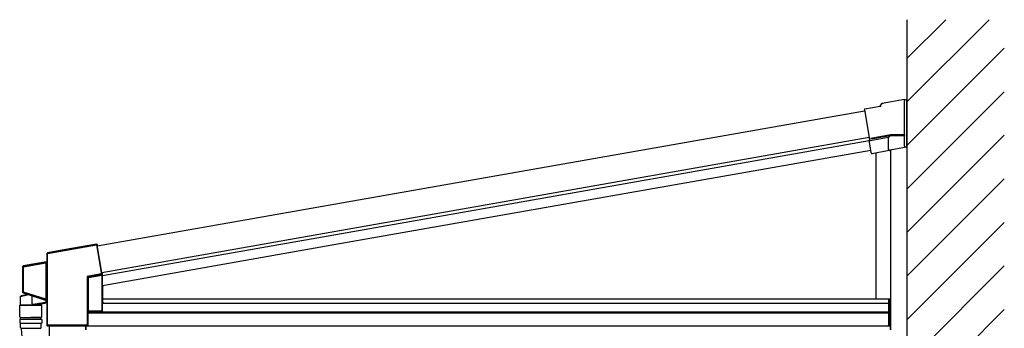
# Model space of a CAD drawing. Extents: x 0 to 1400, y 0 to 2100.
# Drawn here: x 1071 to 1223, y 821 to 869 of the extents above; entities that cross this region are included whole.
import ezdxf

# ---------------------------------------------------------------- set-up
doc = ezdxf.new("R2010")
doc.units = 0
doc.linetypes.add('YHIDDEN_1', pattern=[4, 3, -1])
doc.layers.add('YKK_13', color=4, linetype='CONTINUOUS', lineweight=30)
doc.layers.add('YKK_A1', color=4, linetype='CONTINUOUS', lineweight=30)

msp = doc.modelspace()

# ---------------------------------------------------------------- linework, layer by layer
at = {"layer": 'YKK_13'}
msp.add_line((1202.84, 850.43), (1202.84, 850.43), dxfattribs=at)
at = {"layer": 'YKK_A1'}
for p, q in [((1208.07, 634.23), (1208.07, 868.91)), ((1201.53, 855.13), (1203.9, 855.55)), ((1203.9, 855.55), (1204.2, 855.98)), ((1203.91, 855.52), (1203.9, 855.55)), ((1204, 855.39), (1203.91, 855.52)), ((1204.2, 855.98), (1207.62, 856.59)), ((1204.22, 855.96), (1204.2, 855.98)), ((1204.3, 855.82), (1204.22, 855.96)), ((1207.62, 856.56), (1207.62, 856.59)), ((1207.62, 856.51), (1208, 856.58)), ((1207.62, 856.56), (1207.62, 856.41)), ((1208, 856.55), (1207.62, 856.48)), ((1207.62, 851.08), (1207.62, 856.41)), ((1208, 856.55), (1208, 856.58)), ((1208, 849.25), (1208, 856.55)), ((1121.48, 840.72), (1201.46, 854.82)), ((1201.41, 854.96), (1201.44, 854.94)), ((1201.41, 854.96), (1201.41, 854.96)), ((1201.44, 854.94), (1202.24, 850.4)), ((1205.48, 851.08), (1202.44, 850.54)), ((1202.46, 850.47), (1205.49, 851)), ((1205.42, 850.96), (1205.27, 850.78)), ((1205.49, 851.04), (1205.48, 851.08)), ((1207.62, 851.08), (1205.48, 851.08)), ((1205.49, 851), (1205.49, 851.04)), ((1205.49, 851), (1207.62, 851)), ((1207.62, 851.08), (1207.62, 851.04)), ((1207.62, 851.04), (1207.62, 851)), ((1207.62, 849.33), (1207.62, 851)), ((1121.48, 836.49), (1202.18, 850.72)), ((1121.48, 836.49), (1202.18, 850.72)), ((1121.48, 836), (1202.18, 850.23)), ((1202.17, 850.29), (1202.24, 850.4)), ((1202.51, 848.34), (1202.17, 850.29)), ((1205.18, 850.68), (1202.35, 850.18)), ((1202.44, 850.54), (1202.46, 850.47)), ((1205.18, 850.68), (1205.27, 850.78)), ((1205.18, 848.84), (1205.18, 850.68)), ((1121.48, 834.47), (1202.44, 848.75)), ((1202.49, 848.31), (1202.51, 848.34)), ((1202.49, 848.31), (1202.49, 848.31)), ((1205.3, 848.65), (1202.66, 848.18)), ((1203.24, 825.68), (1203.24, 848.29)), ((1205.3, 848.65), (1205.32, 848.68)), ((1205.41, 848.79), (1205.33, 848.69)), ((1205.44, 848.79), (1207.62, 849.18)), ((1205.49, 848.72), (1205.49, 820.95)), ((1207.62, 849.33), (1207.62, 849.18)), ((1207.62, 849.18), (1208, 849.25)), ((1208, 849.24), (1207.62, 849.18)), ((1207.62, 849.18), (1207.62, 849.18)), ((1207.62, 849.18), (1207.62, 849.18)), ((1208, 849.25), (1208, 849.24)), ((1082.85, 833.91), (1121.48, 840.72)), ((1083.57, 829.81), (1121.48, 836.49)), ((1083.57, 829.81), (1121.48, 836.49)), ((1083.67, 829.33), (1121.48, 836)), ((1082.72, 834.13), (1075.17, 832.8)), ((1082.76, 834.2), (1077.7, 833.3)), ((1082.76, 834.2), (1082.72, 834.13)), ((1082.72, 834.12), (1082.72, 834.13)), ((1082.72, 834.13), (1082.72, 834.13)), ((1082.72, 834.13), (1082.72, 834.13)), ((1082.81, 834.07), (1082.85, 834.13)), ((1082.86, 834.1), (1082.85, 834.13)), ((1083.67, 827.81), (1121.48, 834.47)), ((1075.07, 832.76), (1075.11, 832.73)), ((1075.07, 832.76), (1075.07, 831.52)), ((1075.11, 832.72), (1075.15, 832.72)), ((1075.11, 832.72), (1075.11, 821.64)), ((1077.7, 833.29), (1075.14, 832.83)), ((1075.17, 832.8), (1075.14, 832.83)), ((1075.15, 832.72), (1082.73, 834.06)), ((1075.15, 821.64), (1075.15, 832.72)), ((1077.7, 833.3), (1077.7, 833.29)), ((1082.72, 834.11), (1082.72, 834.12)), ((1082.73, 834.1), (1082.72, 834.11)), ((1082.73, 834.09), (1082.73, 834.1)), ((1082.73, 834.07), (1082.73, 834.09)), ((1082.73, 834.06), (1082.73, 834.07)), ((1082.73, 834.06), (1083.48, 829.8)), ((1082.73, 834.06), (1082.75, 834.06)), ((1082.75, 834.06), (1082.76, 834.07)), ((1082.76, 834.07), (1082.77, 834.07)), ((1082.77, 834.07), (1082.78, 834.07)), ((1082.78, 834.07), (1082.79, 834.07)), ((1082.79, 834.07), (1082.8, 834.07)), ((1082.8, 834.07), (1082.8, 834.07)), ((1082.8, 834.07), (1082.81, 834.07)), ((1083.56, 829.81), (1082.81, 834.07)), ((1082.86, 834.1), (1082.82, 834.05)), ((1083.57, 829.81), (1082.82, 834.05)), ((1075.01, 831.45), (1071.39, 830.81)), ((1074.85, 831.38), (1071.42, 830.78)), ((1071.44, 830.7), (1074.89, 831.31)), ((1074.86, 831.38), (1074.85, 831.38)), ((1074.85, 831.38), (1074.85, 831.38)), ((1074.85, 831.38), (1074.85, 831.38)), ((1074.85, 831.38), (1074.85, 831.38)), ((1074.85, 831.38), (1074.85, 831.38)), ((1074.85, 831.38), (1074.85, 831.38)), ((1074.85, 831.38), (1074.85, 831.38)), ((1074.85, 831.38), (1074.85, 831.38)), ((1074.86, 831.37), (1074.86, 831.38)), ((1074.87, 831.37), (1074.86, 831.37)), ((1074.88, 831.36), (1074.87, 831.37)), ((1074.88, 831.34), (1074.88, 831.36)), ((1074.89, 831.31), (1074.9, 831.31)), ((1074.89, 831.3), (1074.93, 831.3)), ((1074.89, 831.3), (1074.89, 825.66)), ((1074.9, 831.31), (1074.91, 831.32)), ((1074.91, 831.32), (1074.91, 831.32)), ((1074.91, 831.32), (1074.92, 831.32)), ((1074.92, 831.32), (1074.92, 831.32)), ((1074.92, 831.32), (1074.93, 831.32)), ((1074.93, 831.32), (1074.93, 831.32)), ((1074.93, 831.32), (1074.93, 831.32)), ((1074.93, 825.66), (1074.93, 831.3)), ((1074.93, 831.3), (1074.93, 831.3)), ((1074.93, 831.3), (1074.93, 825.66)), ((1075.05, 831.42), (1074.96, 831.4)), ((1074.96, 831.39), (1074.96, 831.4)), ((1074.96, 831.4), (1074.96, 831.4)), ((1074.96, 831.4), (1074.96, 831.4)), ((1074.96, 831.38), (1074.96, 831.39)), ((1074.96, 831.37), (1074.96, 831.38)), ((1074.96, 831.36), (1074.96, 831.37)), ((1074.97, 831.34), (1074.96, 831.36)), ((1074.97, 831.33), (1075.08, 831.35)), ((1074.97, 831.33), (1074.97, 831.34)), ((1074.97, 825.62), (1074.97, 831.33)), ((1075.01, 831.45), (1075.05, 831.42)), ((1075.11, 831.49), (1075.07, 831.52)), ((1075.08, 831.35), (1075.11, 831.35)), ((1075.08, 831.35), (1075.08, 825.59)), ((1075.11, 825.59), (1075.11, 831.35)), ((1071.32, 830.73), (1071.36, 830.7)), ((1071.32, 830.73), (1071.32, 826.71)), ((1071.44, 830.7), (1071.36, 830.7)), ((1071.36, 830.7), (1071.36, 826.74)), ((1071.42, 830.78), (1071.39, 830.81)), ((1071.42, 830.77), (1071.42, 830.78)), ((1071.43, 830.76), (1071.42, 830.77)), ((1071.42, 830.77), (1071.42, 830.77)), ((1071.43, 830.75), (1071.43, 830.76)), ((1071.43, 830.74), (1071.43, 830.75)), ((1071.43, 830.73), (1071.43, 830.74)), ((1071.43, 830.72), (1071.43, 830.73)), ((1071.44, 830.7), (1071.43, 830.72)), ((1071.44, 826.74), (1071.44, 830.7)), ((1083.48, 829.58), (1081.31, 829.19)), ((1083.48, 829.8), (1083.48, 829.58)), ((1083.48, 829.8), (1083.5, 829.8)), ((1083.5, 829.8), (1083.48, 829.8)), ((1083.48, 829.58), (1083.56, 829.58)), ((1083.48, 829.58), (1083.49, 829.56)), ((1083.49, 829.56), (1083.49, 829.55)), ((1083.5, 829.8), (1083.51, 829.8)), ((1083.51, 829.8), (1083.5, 829.8)), ((1083.51, 829.8), (1083.52, 829.8)), ((1083.52, 829.8), (1083.51, 829.8)), ((1083.52, 829.8), (1083.54, 829.8)), ((1083.53, 829.8), (1083.52, 829.8)), ((1083.54, 829.81), (1083.53, 829.8)), ((1083.55, 829.81), (1083.54, 829.81)), ((1083.54, 829.8), (1083.54, 829.8)), ((1083.54, 829.8), (1083.55, 829.8)), ((1083.56, 829.81), (1083.55, 829.81)), ((1083.55, 829.8), (1083.56, 829.8)), ((1083.57, 829.81), (1083.56, 829.81)), ((1083.56, 829.81), (1083.56, 829.81)), ((1083.56, 829.58), (1083.56, 829.8)), ((1083.56, 829.8), (1083.57, 829.8)), ((1083.56, 829.8), (1083.56, 829.8)), ((1083.63, 829.51), (1083.56, 829.58)), ((1083.57, 829.8), (1083.57, 829.62)), ((1083.67, 829.63), (1083.57, 829.62)), ((1083.67, 829.25), (1083.67, 829.63)), ((1081.31, 829.19), (1081.31, 821.64)), ((1081.33, 829.18), (1081.31, 829.19)), ((1081.31, 829.19), (1081.32, 829.17)), ((1081.32, 829.17), (1081.34, 829.16)), ((1081.35, 829.17), (1081.33, 829.18)), ((1081.34, 829.16), (1081.35, 829.14)), ((1081.37, 829.16), (1081.35, 829.17)), ((1081.35, 829.14), (1081.36, 829.13)), ((1081.36, 829.13), (1081.37, 829.12)), ((1081.38, 829.15), (1081.37, 829.16)), ((1081.37, 829.12), (1081.38, 829.11)), ((1081.39, 829.15), (1081.38, 829.15)), ((1081.38, 829.11), (1081.38, 829.1)), ((1081.38, 821.64), (1081.38, 829.1)), ((1081.38, 829.1), (1081.45, 829.04)), ((1081.38, 829.1), (1081.38, 829.1)), ((1081.4, 829.14), (1081.39, 829.15)), ((1081.41, 829.14), (1081.4, 829.14)), ((1081.41, 829.13), (1083.5, 829.5)), ((1081.41, 829.13), (1081.41, 829.14)), ((1081.48, 829.08), (1081.41, 829.13)), ((1081.45, 829.04), (1081.45, 823.81)), ((1081.49, 829.04), (1081.45, 829.04)), ((1083.55, 829.44), (1081.48, 829.08)), ((1081.49, 829.07), (1081.48, 829.08)), ((1081.48, 829.08), (1081.48, 829.08)), ((1081.49, 829.04), (1083.56, 829.4)), ((1081.49, 829.06), (1081.49, 829.07)), ((1081.49, 829.07), (1081.49, 829.07)), ((1081.49, 829.05), (1081.49, 829.06)), ((1081.49, 829.06), (1081.49, 829.06)), ((1081.49, 829.04), (1081.49, 829.05)), ((1081.49, 829.05), (1081.49, 829.05)), ((1081.49, 823.81), (1081.49, 829.04)), ((1083.49, 829.55), (1083.49, 829.54)), ((1083.49, 829.54), (1083.49, 829.53)), ((1083.49, 829.53), (1083.49, 829.52)), ((1083.49, 829.52), (1083.5, 829.51)), ((1083.5, 829.51), (1083.5, 829.5)), ((1083.5, 829.5), (1083.57, 829.44)), ((1083.5, 829.5), (1083.5, 829.5)), ((1083.55, 829.43), (1083.55, 829.44)), ((1083.55, 829.44), (1083.55, 829.44)), ((1083.55, 829.44), (1083.55, 829.44)), ((1083.56, 829.43), (1083.55, 829.43)), ((1083.56, 829.42), (1083.56, 829.43)), ((1083.56, 829.41), (1083.56, 829.42)), ((1083.56, 829.42), (1083.56, 829.42)), ((1083.56, 829.4), (1083.56, 829.41)), ((1083.56, 829.4), (1083.56, 823.81)), ((1083.63, 823.82), (1083.63, 829.51)), ((1083.67, 827.67), (1083.67, 829.25)), ((1083.67, 829.25), (1083.67, 829.25)), ((1071.36, 826.74), (1071.32, 826.71)), ((1071.44, 826.74), (1071.36, 826.74)), ((1071.38, 826.64), (1071.41, 826.67)), ((1071.38, 826.64), (1075.02, 825.49)), ((1071.41, 826.67), (1074.84, 825.59)), ((1071.42, 826.67), (1071.41, 826.67)), ((1071.41, 826.67), (1071.41, 826.67)), ((1071.43, 826.71), (1071.42, 826.7)), ((1071.42, 826.7), (1071.42, 826.69)), ((1071.42, 826.69), (1071.42, 826.68)), ((1071.42, 826.68), (1071.42, 826.67)), ((1071.44, 826.74), (1071.43, 826.72)), ((1071.43, 826.72), (1071.43, 826.71)), ((1074.89, 825.65), (1071.44, 826.74)), ((1083.69, 827.67), (1083.67, 827.67)), ((1083.7, 825.19), (1083.7, 827.63)), ((1070.99, 826.12), (1071.02, 826.13)), ((1070.99, 824.73), (1070.99, 826.12)), ((1070.99, 826.12), (1070.99, 826.12)), ((1071.04, 826.16), (1071.02, 826.16)), ((1071.02, 826.16), (1071.02, 826.16)), ((1071.02, 826.13), (1071.06, 826.14)), ((1071.07, 826.17), (1071.04, 826.16)), ((1071.06, 826.14), (1071.12, 826.15)), ((1071.12, 826.18), (1071.07, 826.17)), ((1071.19, 826.2), (1071.12, 826.18)), ((1071.12, 826.15), (1071.19, 826.16)), ((1071.27, 826.21), (1071.19, 826.2)), ((1071.19, 826.16), (1071.27, 826.18)), ((1071.37, 826.24), (1071.27, 826.21)), ((1071.27, 826.18), (1071.37, 826.2)), ((1071.48, 826.26), (1071.37, 826.24)), ((1071.37, 826.2), (1071.48, 826.23)), ((1071.6, 826.29), (1071.48, 826.26)), ((1071.48, 826.23), (1071.6, 826.25)), ((1071.73, 826.32), (1071.6, 826.29)), ((1071.6, 826.25), (1071.74, 826.28)), ((1071.88, 826.35), (1071.73, 826.32)), ((1071.74, 826.28), (1071.88, 826.31)), ((1072.03, 826.38), (1071.88, 826.35)), ((1071.88, 826.31), (1072.03, 826.35)), ((1072.12, 826.4), (1072.03, 826.38)), ((1072.03, 826.35), (1072.18, 826.38)), ((1072.79, 824.81), (1072.79, 826.19)), ((1073.98, 825.01), (1073.83, 824.99)), ((1074.12, 825.03), (1073.98, 825.01)), ((1074.25, 825.06), (1074.12, 825.03)), ((1074.38, 825.08), (1074.25, 825.06)), ((1074.25, 824.98), (1074.37, 825.01)), ((1074.37, 825.01), (1074.47, 825.02)), ((1074.5, 825.1), (1074.38, 825.08)), ((1074.47, 825.02), (1074.57, 825.04)), ((1074.6, 825.11), (1074.5, 825.1)), ((1074.57, 825.04), (1074.65, 825.06)), ((1074.69, 825.13), (1074.6, 825.11)), ((1074.65, 825.06), (1074.72, 825.07)), ((1074.77, 825.14), (1074.69, 825.13)), ((1074.72, 825.07), (1074.78, 825.08)), ((1074.83, 825.15), (1074.77, 825.14)), ((1074.78, 825.08), (1074.82, 825.08)), ((1074.82, 825.08), (1074.84, 825.09)), ((1074.88, 825.16), (1074.83, 825.15)), ((1074.85, 825.59), (1074.84, 825.59)), ((1074.84, 825.59), (1074.84, 825.59)), ((1074.84, 825.59), (1074.84, 825.59)), ((1074.84, 825.59), (1074.84, 825.59)), ((1074.84, 825.59), (1074.84, 825.59)), ((1074.84, 825.59), (1074.84, 825.59)), ((1074.84, 825.59), (1074.84, 825.59)), ((1074.84, 825.59), (1074.84, 825.59)), ((1074.84, 825.09), (1074.85, 825.09)), ((1074.86, 825.59), (1074.85, 825.59)), ((1074.85, 825.59), (1074.85, 825.59)), ((1074.87, 825.61), (1074.86, 825.59)), ((1074.88, 825.62), (1074.87, 825.61)), ((1074.9, 825.16), (1074.88, 825.16)), ((1074.93, 825.66), (1074.89, 825.66)), ((1074.89, 825.65), (1074.9, 825.65)), ((1074.9, 825.65), (1074.9, 825.64)), ((1074.9, 825.64), (1074.91, 825.64)), ((1074.91, 825.16), (1074.9, 825.16)), ((1074.91, 825.64), (1074.92, 825.64)), ((1074.91, 825.52), (1074.91, 825.16)), ((1074.92, 825.64), (1074.92, 825.64)), ((1074.92, 825.64), (1074.92, 825.64)), ((1074.92, 825.64), (1074.93, 825.64)), ((1074.93, 825.66), (1074.93, 825.66)), ((1074.93, 825.64), (1074.93, 825.63)), ((1074.96, 825.58), (1074.95, 825.57)), ((1074.95, 825.57), (1074.95, 825.56)), ((1074.95, 825.56), (1074.95, 825.55)), ((1074.95, 825.55), (1075.05, 825.51)), ((1074.95, 825.55), (1074.95, 825.55)), ((1074.95, 825.55), (1074.95, 825.55)), ((1074.97, 825.61), (1074.96, 825.59)), ((1074.96, 825.59), (1074.96, 825.58)), ((1075.08, 825.59), (1074.97, 825.62)), ((1074.97, 825.62), (1074.97, 825.61)), ((1075.05, 825.51), (1075.02, 825.49)), ((1075.07, 825.42), (1075.11, 825.44)), ((1075.07, 825.42), (1075.07, 821.6)), ((1075.11, 825.59), (1075.08, 825.59)), ((1083.67, 823.87), (1083.67, 825.15)), ((1083.67, 825.15), (1083.69, 825.15)), ((1083.67, 825.08), (1205.23, 825.08)), ((1205.49, 825.68), (1083.7, 825.68)), ((1205.23, 825.08), (1205.23, 825.68)), ((1205.23, 821.55), (1205.23, 825.08)), ((1205.25, 825.08), (1205.25, 825.68)), ((1205.25, 821.55), (1205.25, 825.08)), ((1205.47, 825.08), (1205.47, 825.68)), ((1205.47, 821.55), (1205.47, 825.08)), ((1070.87, 824.73), (1074.3, 824.73)), ((1072.89, 824.83), (1072.79, 824.81)), ((1073, 824.85), (1072.89, 824.83)), ((1072.89, 824.74), (1072.98, 824.76)), ((1072.98, 824.76), (1073.09, 824.78)), ((1073.12, 824.87), (1073, 824.85)), ((1073.09, 824.78), (1073.2, 824.8)), ((1073.26, 824.89), (1073.12, 824.87)), ((1073.2, 824.8), (1073.33, 824.82)), ((1073.39, 824.91), (1073.26, 824.89)), ((1073.33, 824.82), (1073.46, 824.85)), ((1073.54, 824.94), (1073.39, 824.91)), ((1073.46, 824.85), (1073.59, 824.87)), ((1073.69, 824.96), (1073.54, 824.94)), ((1073.59, 824.87), (1073.73, 824.89)), ((1073.83, 824.99), (1073.69, 824.96)), ((1073.73, 824.89), (1073.86, 824.92)), ((1073.86, 824.92), (1074, 824.94)), ((1074, 824.94), (1074.13, 824.96)), ((1074.13, 824.96), (1074.25, 824.98)), ((1074.19, 824.97), (1074.19, 824.73)), ((1081.4, 823.73), (1081.45, 823.81)), ((1081.4, 823.73), (1205.23, 823.73)), ((1081.4, 823.73), (1081.4, 821.63)), ((1081.4, 823.58), (1205.23, 823.58)), ((1083.56, 823.81), (1081.49, 823.81)), ((1083.63, 823.82), (1083.67, 823.87)), ((1075.11, 821.64), (1075.07, 821.6)), ((1075.15, 821.64), (1075.11, 821.64)), ((1075.12, 821.64), (1075.11, 821.64)), ((1075.13, 821.64), (1075.12, 821.64)), ((1075.12, 821.64), (1075.12, 821.64)), ((1075.12, 821.64), (1075.12, 821.64)), ((1075.14, 821.64), (1075.13, 821.64)), ((1075.13, 821.64), (1075.13, 821.64)), ((1075.15, 821.64), (1075.14, 821.64)), ((1075.14, 821.64), (1075.14, 821.64)), ((1081.31, 821.64), (1075.15, 821.64)), ((1075.15, 821.53), (1075.19, 821.57)), ((1075.15, 821.53), (1075.15, 821.53)), ((1075.19, 821.53), (1075.15, 821.53)), ((1075.19, 821.57), (1081.31, 821.57)), ((1075.19, 821.53), (1075.21, 821.55)), ((1081.32, 821.55), (1075.21, 821.55)), ((1075.44, 821.55), (1075.44, 741.64)), ((1081.06, 821.55), (1081.06, 820.95)), ((1081.1, 821.55), (1081.1, 820.95)), ((1081.31, 821.64), (1081.38, 821.64)), ((1081.31, 821.64), (1081.31, 821.57)), ((1081.31, 821.57), (1081.32, 821.55)), ((1081.34, 821.55), (1205.35, 821.55)), ((1081.34, 821.55), (1205.35, 821.55)), ((1081.4, 821.63), (1081.38, 821.64)), ((1205.49, 821.55), (1205.09, 821.55)), ((1205.41, 821.55), (1205.41, 820.95))]:
    msp.add_line(p, q, dxfattribs=at)
at = {"layer": 'YKK_A1', "linetype": 'Continuous'}
for p, q in [((1208.07, 862.96), (1214.03, 868.91)), ((1208.07, 856.23), (1220.76, 868.91)), ((1208.07, 849.49), (1223.07, 864.49)), ((1208.07, 842.75), (1223.07, 857.75)), ((1208.07, 836.02), (1223.07, 851.02)), ((1208.07, 829.28), (1223.07, 844.28)), ((1208.07, 822.55), (1223.07, 837.55)), ((1208.07, 815.81), (1223.07, 830.81)), ((1208.07, 809.08), (1223.07, 824.08))]:
    msp.add_line(p, q, dxfattribs=at)
at = {"layer": 'YKK_A1', "linetype": 'YHIDDEN_1'}
msp.add_line((1205.49, 825.68), (1205.49, 825.08), dxfattribs=at)
at = {"layer": 'YKK_A1', "lineweight": 30}
for p, q in [((1072.59, 824.73), (1070.9, 824.73)), ((1070.9, 822.93), (1070.9, 824.73)), ((1072.59, 824.73), (1074.27, 824.73)), ((1074.27, 822.93), (1074.27, 824.73)), ((1074.31, 822.55), (1070.86, 822.55)), ((1070.86, 822.55), (1070.86, 821.95)), ((1070.86, 821.95), (1074.31, 821.95)), ((1070.97, 822.85), (1072.59, 822.85)), ((1070.97, 821.31), (1070.97, 821.95)), ((1071.01, 822.85), (1074.16, 822.85)), ((1071.01, 822.55), (1071.01, 822.85)), ((1074.2, 822.85), (1072.59, 822.85)), ((1074.16, 822.55), (1074.16, 822.85)), ((1074.2, 821.31), (1074.2, 821.95)), ((1074.31, 822.55), (1074.31, 821.95)), ((1074.05, 821.16), (1071.12, 821.16))]:
    msp.add_line(p, q, dxfattribs=at)
at = {"layer": 'YKK_A1'}
for centre, radius, start, end in [((1082.73, 834.06), 0.0752, 10.2496, 99.7503), ((1075.14, 832.64), 0.0949, 85.4675, 107.8937), ((1074.86, 831.31), 0.0704, 33.8089, 95.8742), ((1074.91, 831.32), 0.0348, 74.9068, 131.5917), ((1074.86, 831.3), 0.0751, 0.2802, 38.0127), ((1075.03, 831.49), 0.0752, 280.2016, 359.7984), ((1075, 831.36), 0.0733, 351.9549, 55.3283), ((1074.41, 831.39), 0.705, 356.6807, 8.4468), ((1071.44, 830.7), 0.0752, 100.2015, 179.7985), ((1083.48, 829.58), 0.0752, 280.2017, 359.7979), ((1083.52, 829.8), 0.0376, 0.0241, 9.9796), ((1081.42, 829.1), 0.0376, 100.2022, 179.7968), ((1081.49, 829.04), 0.0376, 100.2013, 179.7988), ((1083.66, 829.43), 0.0949, 172.1059, 194.5329), ((1071.44, 826.74), 0.0752, 180.1717, 252.3282), ((1071.02, 826.12), 0.0375, 102.5, 177.9118), ((1072.22, 826.4), 0.0429, 193.9565, 203.0977), ((1074.86, 825.65), 0.0701, 256.796, 320.2113), ((1074.84, 825.16), 0.075, 280, 0), ((1074.91, 825.65), 0.0365, 222.0267, 276.5427), ((1074.86, 825.66), 0.0751, 315.7407, 359.6676), ((1074.95, 825.52), 0.0375, 173.8034, 180), ((1075, 825.57), 0.076, 313.9069, 12.9081), ((1075.03, 825.44), 0.0752, 0.172, 72.328), ((1074.44, 825.54), 0.676, 351.3354, 3.4962), ((1075.19, 821.64), 0.075, 180.107, 183.3934), ((1081.31, 821.64), 0.0752, 270.2492, 359.7508)]:
    msp.add_arc(centre, radius, start, end, dxfattribs=at)
at = {"layer": 'YKK_A1', "lineweight": 30}
for centre, radius, start, end in [((1070.97, 822.93), 0.075, 180, 270), ((1074.2, 822.93), 0.075, 270, 0), ((1071.12, 821.31), 0.15, 180, 270), ((1074.05, 821.31), 0.15, 270, 0)]:
    msp.add_arc(centre, radius, start, end, dxfattribs=at)
at = {"layer": 'YKK_A1'}
for centre, major_axis, ratio, start_param, end_param in [((1201.56, 854.99), (-0.123, 0.086), 0.99628, 5.499651, 7.06672), ((1202.31, 850.32), (0.148, -0.033), 0.917237, 3.565767, 5.075477), ((1202.32, 850.33), (0.086, 0.123), 0.99628, 3.867768, 3.925127), ((1202.64, 848.33), (0.086, 0.123), 0.99628, 2.358058, 3.925127), ((1205.33, 848.84), (0.097, 0.115), 0.995504, 2.271148, 2.502328), ((1205.32, 848.83), (-0.076, 0.131), 0.909365, 1.251164, 2.588915), ((1205.32, 848.83), (0, 0.152), 0.060227, 3.213338, 3.385296), ((1205.41, 848.94), (0.097, 0.115), 0.995504, 3.840079, 4.012037)]:
    msp.add_ellipse(centre, major_axis=major_axis, ratio=ratio, start_param=start_param, end_param=end_param, dxfattribs=at)
at = {"layer": 'YKK_A1', "extrusion": (0, 0, -1)}
for centre, major_axis, ratio, start_param, end_param in [((1082.78, 834.12), (0.0432, 0.0617), 0.99628, 5.499651, 7.06672), ((1075.15, 832.76), (-0.0576, 0.0484), 0.996828, 5.586618, 6.979753), ((1075.19, 832.73), (0.0212, 0.0724), 0.960334, 4.415088, 5.808223), ((1075.11, 832.72), (0, 0.0381), 0.060227, 1.443563, 1.560137), ((1075.19, 832.73), (-0.0103, 0.0743), 0.473643, 4.811251, 6.204386), ((1075.15, 832.72), (-0.0065, 0.075), 0.030813, 1.451503, 1.568077), ((1074.96, 831.4), (-0.112, -0.02), 0.060227, 0.350496, 1.581455), ((1074.86, 831.31), (-0.0157, 0.0734), 0.463601, 1.158814, 1.587561), ((1074.86, 831.3), (0.0242, 0.0289), 0.995504, 0.639265, 0.870445), ((1074.86, 831.31), (-0.0391, 0.0644), 0.952659, 1.468852, 1.897599), ((1074.97, 831.32), (-0.0374, -0.0203), 0.144705, 0.139592, 1.649302), ((1074.86, 831.3), (0.0482, 0.0575), 0.99999, 0.639265, 0.870445), ((1075, 831.52), (0.0576, -0.0484), 0.996828, 5.586618, 6.979753), ((1071.4, 830.73), (-0.0576, 0.0484), 0.996828, 5.586618, 6.979753), ((1083.54, 829.8), (0.0374, 0.0033), 0.998121, 6.196082, 6.370289), ((1083.55, 829.43), (-0.112, -0.02), 0.060227, 1.581455, 1.69803), ((1083.56, 829.4), (-0.075, -0.02), 0.087022, 1.593997, 1.710571), ((1083.56, 829.51), (-0.0698, -0.0315), 0.886863, 3.611836, 5.004972), ((1083.56, 829.51), (0.009, 0.107), 0.697877, 1.512385, 2.90552), ((1071.4, 826.71), (-0.0607, -0.0445), 0.997136, 5.65187, 6.9145), ((1083.69, 827.63), (0, 0.0375), 0.061163, 0, 1.570796), ((1074.95, 825.55), (-0.112, 0.036), 0.058312, 4.693936, 5.924896), ((1074.86, 825.66), (0.0251, 0.0707), 0.458783, 1.554471, 1.961483), ((1074.86, 825.66), (-0.0223, 0.0304), 0.994693, 2.206018, 2.567458), ((1074.86, 825.66), (0.0452, 0.0602), 0.948513, 1.276626, 1.683638), ((1074.86, 825.66), (-0.0443, 0.0605), 0.999986, 2.206018, 2.567458), ((1074.97, 825.63), (-0.0373, 0.036), 0.100604, 4.615653, 6.125363), ((1075, 825.42), (0.0607, 0.0445), 0.997136, 5.65187, 6.9145), ((1083.69, 825.19), (0, 0.0375), 0.061163, 1.570796, 3.141593), ((1081.49, 823.81), (-0.0375, 0), 0.087489, 0.061087, 1.570796), ((1083.56, 823.82), (-0.075, 0), 0.087489, 3.202679, 4.712389), ((1075.15, 821.6), (-0.0532, -0.0532), 0.99628, 5.499651, 7.06672), ((1075.19, 821.64), (-0.0304, 0.069), 0.956996, 3.57301, 5.08272), ((1075.19, 821.64), (-0.0266, -0.0266), 0.99628, 0.726175, 0.783535), ((1075.19, 821.64), (-0.0028, 0.075), 0.469033, 3.219951, 4.729661), ((1081.32, 821.63), (0.0532, -0.0532), 0.99628, 5.499651, 7.06672)]:
    msp.add_ellipse(centre, major_axis=major_axis, ratio=ratio, start_param=start_param, end_param=end_param, dxfattribs=at)
at = {"layer": 'YKK_A1'}
msp.add_open_spline([(1072.18, 826.38), (1072.18, 826.38), (1072.19, 826.38), (1072.19, 826.38)], degree=3, dxfattribs=at)
for points, knots in [([(1072.79, 824.81), (1072.79, 824.81), (1072.79, 824.79), (1072.8, 824.77), (1072.82, 824.76), (1072.84, 824.75), (1072.86, 824.74), (1072.88, 824.74), (1072.89, 824.74)], [0, 0, 0, 0, 0.157058, 0.313987, 0.474936, 0.655242, 0.862767, 1, 1, 1, 1]), ([(1071.11, 821.16), (1071.11, 821.03), (1071.17, 820.14), (1071.22, 819.3), (1071.31, 817.81), (1071.34, 817.15), (1071.43, 815.17), (1071.47, 813.87), (1071.48, 812.35), (1071.47, 812.12), (1071.47, 811.65), (1071.47, 811.42), (1071.46, 810.72), (1071.44, 810.25), (1071.4, 808.84), (1071.35, 807.89), (1071.24, 805.92), (1071.09, 806.14), (1071.11, 805.26)], [0, 0, 0, 0, 1.441341, 33.623842, 33.623842, 60.577951, 60.577951, 114.486169, 114.486169, 124.182694, 124.182694, 133.879219, 133.879219, 153.27227, 153.27227, 192.05837, 192.05837, 233.437294, 233.437294, 233.437294, 233.437294])]:
    msp.add_open_spline(points, degree=3, knots=knots, dxfattribs=at)

doc.saveas('drawing.dxf')
